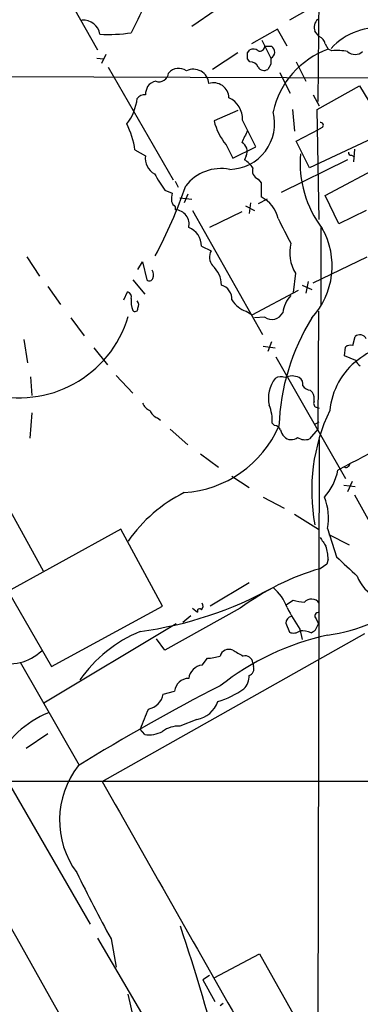
# Model space of a CAD drawing. Extents: x 27 to 1052, y 12 to 884.
# Drawn here: x 505 to 544, y 359 to 471 of the extents above; entities that cross this region are included whole.
import ezdxf

# ---------------------------------------------------------------- set-up
doc = ezdxf.new("R2010")
doc.units = 0
doc.header["$MEASUREMENT"] = 0
doc.layers.add('MAIN', color=5, linetype='CONTINUOUS')

msp = doc.modelspace()

# ---------------------------------------------------------------- linework, layer by layer
at = {"layer": 'MAIN'}
for p, q in [((539.496, 495.7233), (539.1573, 461.4333)), ((506.8147, 480.2293), (514.1807, 467.2753)), ((539.0727, 472.44), (535.94, 470.662)), ((524.8487, 469.9846), (527.6427, 471.8473)), ((534.5853, 469.646), (531.622, 467.9526)), ((535.686, 467.6986), (534.5853, 469.646)), ((539.3267, 468.7993), (538.8187, 469.392)), ((532.8073, 468.376), (533.8233, 466.344)), ((530.098, 466.9366), (527.2193, 465.074)), ((531.1987, 466.9366), (531.4527, 467.2753)), ((533.146, 467.6986), (533.908, 467.6986)), ((540.004, 467.9526), (540.3427, 467.36)), ((540.766, 467.1906), (540.3427, 467.36)), ((514.096, 466.344), (514.858, 466.2593)), ((515.112, 466.7673), (514.604, 465.7513)), ((531.4527, 465.9206), (531.1987, 466.2593)), ((536.702, 465.9206), (537.8027, 463.7193)), ((515.366, 465.328), (522.732, 452.5433)), ((533.8233, 465.6666), (533.4847, 465.074)), ((534.8393, 464.7353), (535.0933, 464.2273)), ((480.3987, 464.312), (572.516, 464.058)), ((535.0933, 464.2273), (536.0247, 462.3646)), ((539.0727, 460.502), (543.8987, 463.2113)), ((543.8987, 463.2113), (547.7087, 456.8613)), ((538.6493, 462.1953), (539.3267, 460.9253)), ((530.098, 460.4173), (527.3887, 459.232)), ((536.2787, 460.502), (536.5327, 458.0466)), ((539.3267, 448.056), (539.0727, 460.502)), ((536.702, 456.946), (539.3267, 458.3006)), ((546.862, 457.962), (538.226, 453.898)), ((539.6653, 458.47), (539.3267, 458.3006)), ((538.226, 453.898), (536.702, 456.946)), ((518.414, 455.93), (519.5993, 455.2526)), ((528.7433, 456.5226), (529.5053, 454.9986)), ((529.5053, 454.9986), (532.13, 456.2686)), ((543.306, 456.0146), (543.2213, 454.5753)), ((531.0293, 455.2526), (530.86, 454.8293)), ((542.544, 454.8293), (535.0087, 451.104)), ((540.004, 450.7653), (548.5553, 455.3373)), ((542.9673, 455.3373), (543.306, 455.168)), ((522.986, 452.374), (523.3247, 451.6966)), ((532.384, 452.628), (532.7227, 452.2046)), ((521.8007, 451.358), (522.6473, 451.0193)), ((532.7227, 452.2046), (532.7227, 450.596)), ((523.494, 450.5113), (524.8487, 450.342)), ((524.4253, 450.9346), (524.002, 449.9186)), ((533.4, 450.342), (532.384, 449.834)), ((541.528, 447.548), (540.004, 450.7653)), ((522.986, 449.4953), (522.986, 449.1566)), ((524.9333, 449.072), (532.892, 435.0173)), ((530.9447, 449.58), (531.9607, 449.072)), ((531.5373, 449.9186), (531.368, 448.7333)), ((544.6607, 449.072), (541.528, 447.548)), ((530.5213, 448.9026), (526.8807, 447.1246)), ((539.496, 447.1246), (539.496, 438.2346)), ((525.9493, 445.008), (527.05, 444.5)), ((506.1373, 443.8226), (507.5767, 441.6213)), ((538.6493, 440.8593), (544.7453, 443.8226)), ((518.7527, 442.3833), (519.2607, 443.23)), ((519.2607, 443.23), (519.7687, 441.198)), ((518.16, 441.198), (519.5147, 439.5893)), ((536.6173, 441.96), (536.3633, 439.7586)), ((508.508, 440.436), (509.9473, 438.404)), ((537.3793, 440.6053), (538.48, 440.0973)), ((538.0567, 441.0286), (537.8027, 439.674)), ((517.144, 438.912), (517.5673, 439.8433)), ((531.7067, 437.2186), (536.956, 440.0126)), ((511.1327, 436.88), (512.6567, 434.848)), ((531.0293, 437.642), (531.7067, 437.2186)), ((533.146, 436.9646), (531.9607, 436.88)), ((539.242, 437.642), (539.1573, 424.2646)), ((543.1367, 433.7473), (543.3907, 434.7633)), ((505.7987, 434.4246), (506.222, 431.8)), ((513.7573, 433.4933), (515.2813, 431.546)), ((532.9767, 433.6626), (534.3313, 433.4933)), ((533.908, 434.1706), (533.4847, 433.07)), ((542.2053, 432.562), (542.29, 433.578)), ((534.416, 432.4773), (542.29, 418.6766)), ((543.4753, 432.054), (542.2053, 432.562)), ((543.4753, 432.054), (543.7293, 432.1386)), ((506.5607, 430.1913), (506.73, 428.0746)), ((516.2973, 430.3606), (518.16, 428.3286)), ((538.3107, 428.6673), (538.5647, 428.4133)), ((539.0727, 426.72), (539.3267, 426.6353)), ((506.73, 426.1273), (506.476, 423.2486)), ((520.954, 425.5346), (521.2927, 425.2806)), ((534.2467, 424.688), (533.9927, 424.942)), ((538.9033, 424.8573), (539.3267, 425.1113)), ((522.3933, 424.2646), (524.4253, 422.4866)), ((539.1573, 424.2646), (538.226, 423.164)), ((539.3267, 423.0793), (539.1573, 353.314)), ((525.8647, 421.4706), (527.8967, 419.9466)), ((502.0733, 418.9306), (508, 408.178)), ((529.4207, 418.9306), (531.368, 417.6606)), ((542.1207, 417.9146), (543.3907, 417.7453)), ((543.052, 418.338), (542.544, 417.1526)), ((543.306, 416.814), (549.8253, 405.0453)), ((532.9767, 416.56), (535.3473, 415.29)), ((536.5327, 414.6126), (539.242, 412.9193)), ((516.8053, 412.9193), (501.7347, 404.622)), ((521.5467, 404.1986), (516.8053, 412.9193)), ((540.258, 413.004), (541.274, 409.7866)), ((540.4273, 412.3266), (542.7133, 411.1413)), ((540.1733, 408.94), (539.4113, 408.432)), ((540.3427, 409.5326), (540.1733, 408.94)), ((531.368, 406.8233), (526.9653, 404.1986)), ((504.1053, 405.7226), (508.9313, 397.3406)), ((535.6013, 404.368), (536.3633, 404.876)), ((508.9313, 397.3406), (521.5467, 404.1986)), ((530.352, 403.9446), (521.8007, 399.2033)), ((524.9333, 403.9446), (525.526, 403.5213)), ((523.0707, 402.1666), (508.0847, 393.192)), ((524.764, 403.098), (523.8327, 402.336)), ((535.5167, 402.2513), (535.94, 401.2353)), ((538.9033, 401.4893), (539.242, 402.1666)), ((538.988, 402.7593), (539.242, 402.1666)), ((514.6887, 384.302), (544.4913, 401.066)), ((537.1253, 401.574), (537.3793, 400.3886)), ((521.8007, 399.2033), (520.8693, 400.4733)), ((505.3753, 397.8486), (512.064, 386.1646)), ((526.034, 397.51), (526.6267, 398.272)), ((531.7913, 397.764), (531.876, 397.3406)), ((521.6313, 394.208), (522.9013, 394.5466)), ((525.4413, 391.3293), (523.494, 390.5673)), ((519.5147, 389.636), (519.0067, 390.2286)), ((508.508, 389.7206), (506.0527, 388.0273)), ((437.642, 384.3866), (568.3673, 384.302)), ((504.0207, 384.2173), (513.334, 368.1306)), ((514.1807, 366.522), (523.24, 351.1126)), ((515.7047, 366.4373), (516.2973, 363.22)), ((527.3887, 362.0346), (532.5533, 364.744)), ((532.5533, 364.744), (544.83, 342.9846)), ((526.8807, 362.2886), (526.1187, 361.7806)), ((526.1187, 361.7806), (527.4733, 359.3253)), ((528.066, 358.902), (528.4047, 359.156))]:
    msp.add_line(p, q, dxfattribs=at)
for centre, radius, start, end in [((1280.7521, 89.7469), 851.9429, 153.3203573, 153.5495403), ((512.5407, 468.7486), 1.9184, 9.139234, 94.125196), ((540.0037, 469.8154), 1.2584, 132.268789, 199.661787), ((515.3236, 487.8128), 18.7805, 267.287126, 278.164403), ((546.0172, 462.585), 7.2172, 81.922553, 137.674724), ((538.7482, 467.6423), 1.2936, 13.879402, 63.434949), ((361.8987, 466.598), 169.3003, 359.885375, 0.114591), ((531.8486, 466.4664), 0.9006, 53.524537, 116.078517), ((532.5956, 467.6986), 0.5503, 247.386542, 0), ((533.5072, 467.0437), 0.7678, 294.311789, 58.533291), ((543.6576, 458.1239), 9.8129, 109.743413, 167.498868), ((541.274, 459.1409), 8.0657, 80.940699, 93.61103), ((543.3907, 467.9948), 1.2275, 226.389616, 313.607004), ((531.5014, 464.969), 0.9528, 22.13417, 92.929668), ((703.1732, 466.0053), 169.3502, 179.885409, 180.114592), ((521.1286, 464.7657), 1.1014, 251.80686, 354.001613), ((523.3759, 463.6903), 1.4997, 54.066162, 140.183178), ((525.0418, 463.3305), 1.7594, 4.394209, 116.528641), ((533.0579, 465.7364), 0.788, 211.216895, 302.794642), ((521.06, 462.2585), 1.4865, 100.672692, 144.268759), ((527.3291, 461.7942), 1.754, 2.038763, 107.693277), ((521.8562, 462.0801), 2.2598, 152.413275, 177.077961), ((513.1263, 462.3704), 5.5739, 321.404567, 353.837006), ((519.5125, 461.1502), 1.0487, 85.252239, 143.636019), ((527.9525, 459.4517), 2.6569, 357.085366, 64.842147), ((529.0684, 458.9117), 5.184, 271.086512, 14.937753), ((534.1616, 460.9249), 6.9813, 194.033656, 219.093421), ((-230.6119, 76.8026), 851.9212, 26.4504598, 26.6796486), ((539.4576, 458.7317), 0.3341, 308.437515, 97.965195), ((509.414, 454.7295), 9.0797, 7.597771, 27.295701), ((869.5547, 288.0941), 378.6785, 153.318672, 153.547842), ((530.0135, 455.7607), 1.1357, 333.425925, 63.441717), ((542.925, 455.6336), 0.2993, 171.856362, 278.124688), ((521.6314, 454.9987), 2.0479, 172.878107, 240.254078), ((528.7868, 451.8248), 3.6504, 34.606903, 55.393097), ((549.1914, 454.3919), 12.0331, 174.684738, 217.659663), ((528.1847, 448.7322), 5.092, 78.880729, 142.016064), ((532.7343, 453.5648), 1.0001, 160.539627, 249.497594), ((986.8576, 748.6391), 551.9547, 212.358994, 212.588177), ((472.1981, 469.7985), 54.9799, 331.905886, 340.963846), ((19713.9191, 11164.7438), 22035.9737, 209.09314879, 209.45555687), ((524.9339, 450.3421), 2.3848, 163.502805, 186.116527), ((523.6626, 450.426), 1.1507, 197.082228, 233.98361), ((531.1941, 447.3839), 3.5573, 12.281607, 64.550782), ((522.9014, 447.5056), 1.6532, 346.674936, 87.066634), ((588.6202, 474.1648), 59.8989, 205.751476, 208.758163), ((523.7613, 445.0678), 2.1888, 358.434445, 69.997884), ((532.0982, 442.7737), 8.6869, 317.277003, 29.414126), ((528.3778, 443.7776), 1.5116, 151.451252, 219.96815), ((540.5223, 444.2772), 4.5407, 166.378133, 210.684601), ((519.5887, 441.7588), 0.9425, 335.455419, 34.941222), ((525.1442, 440.5137), 3.0925, 1.697376, 47.854554), ((520.0509, 441.5084), 0.4195, 227.724474, 340.347095), ((527.7405, 438.9974), 1.6823, 357.090315, 72.895268), ((517.38, 439.2406), 0.6311, 345.380272, 72.736416), ((521.1238, 438.7849), 3.1471, 174.595743, 199.650395), ((538.6602, 437.0037), 3.5136, 136.552208, 172.330896), ((518.4217, 437.9345), 0.3342, 218.46437, 7.928861), ((518.0613, 438.339), 0.7788, 332.599198, 38.828707), ((531.9925, 440.5157), 3.0308, 211.94647, 251.47), ((505.2999, 440.7081), 12.8826, 253.93401, 343.50025), ((533.9429, 438.0949), 1.383, 234.81486, 333.25894), ((559.733, 423.7273), 24.9937, 148.248159, 177.991435), ((543.9277, 434.1461), 0.8181, 26.358321, 131.025171), ((542.8826, 432.8162), 0.9651, 74.735509, 127.879149), ((550.1275, 423.6238), 10.6508, 93.449257, 126.921971), ((548.7509, 425.5549), 8.2802, 127.333932, 174.272125), ((544.355, 432.2939), 0.9118, 195.254017, 245.942446), ((537.0714, 427.8139), 3.5191, 141.136517, 193.808001), ((534.9663, 428.9634), 1.2344, 67.835724, 120.957389), ((536.2363, 428.5407), 1.7604, 62.810516, 117.186589), ((536.6316, 429.3588), 0.8524, 347.56816, 61.318192), ((538.3955, 429.7683), 1.1042, 212.481141, 265.595723), ((537.3796, 427.6937), 1.3865, 347.655866, 31.266381), ((520.6999, 427.8204), 1.5564, 202.372926, 247.618864), ((529.2814, 425.2009), 4.7184, 356.85459, 22.072675), ((539.1573, 427.1856), 0.4733, 153.429535, 259.701651), ((521.547, 426.9743), 1.557, 202.38634, 247.61366), ((559.6591, 417.2908), 21.1955, 154.602958, 190.502552), ((523.1531, 429.719), 12.6794, 273.838873, 336.205025), ((534.1679, 423.8775), 0.8144, 21.805329, 84.446932), ((536.5516, 424.5856), 1.6774, 193.993164, 224.113543), ((536.1544, 424.1877), 1.1153, 223.641261, 309.998948), ((537.6981, 424.4441), 1.3847, 233.338642, 292.410744), ((1136.3353, -701.0535), 1268.7705, 117.7319691, 117.9611526), ((542.3429, 420.3805), 0.4552, 252.404942, 358.678315), ((535.0793, 420.885), 6.4909, 318.216184, 348.653713), ((531.583, 401.9057), 16.9519, 116.564598, 145.264937), ((534.1403, 414.2154), 6.2365, 348.799434, 22.082903), ((793.7498, 580.8299), 305.2796, 213.578084, 213.807267), ((534.8882, 409.3122), 5.459, 2.313892, 17.701087), ((1092.783, 1001.3594), 808.7772, 227.0073344, 227.2365178), ((547.2843, 381.1494), 28.3959, 106.09667, 126.605006), ((547.2845, 408.7577), 3.824, 197.854041, 247.902828), ((513.361, 443.584), 42.6394, 277.608629, 299.068073), ((530.4418, 402.0479), 5.606, 20.697915, 49.57153), ((525.5852, 404.2015), 0.5605, 310.507058, 36.804478), ((539.3685, 416.6001), 12.1031, 255.623097, 261.757224), ((538.4457, 403.8932), 1.0914, 36.170576, 138.104878), ((537.7371, 419.816), 19.0866, 277.589625, 309.296567), ((525.7376, 403.6483), 0.2468, 30.959776, 210.97172), ((551.4579, 411.6253), 17.5058, 205.716212, 215.041571), ((539.1997, 403.0768), 0.3816, 70.558299, 236.305768), ((536.2978, 402.239), 0.7812, 97.635354, 179.097837), ((525.23, 386.5402), 16.0366, 112.834399, 144.658234), ((536.4057, 402.2088), 1.0792, 244.43462, 311.822252), ((537.1256, 398.104), 3.3006, 67.375595, 90.005208), ((453.982, 528.3084), 152.6261, 303.578069, 303.807272), ((546.6733, 371.5233), 30.0657, 102.320267, 128.234955), ((504.1024, 403.0454), 5.4148, 253.685281, 313.514629), ((529.0952, 398.2067), 1.0776, 67.632878, 162.763969), ((699.429, 695.2252), 341.3254, 240.143138, 240.372313), ((526.4065, 403.7248), 5.4572, 272.312515, 287.703514), ((530.8945, 397.6446), 0.9047, 7.583762, 103.019302), ((526.288, 395.732), 1.7961, 98.130102, 171.869898), ((531.0999, 397.0936), 0.8145, 289.220322, 17.654085), ((524.4938, 394.3854), 1.6006, 89.420117, 174.219952), ((529.3469, 396.2334), 2.0232, 314.91189, 2.583659), ((629.2873, 196.5873), 222.8646, 117.01237, 121.760135), ((524.8568, 403.2157), 10.288, 286.69327, 305.11945), ((519.5006, 394.6452), 2.175, 281.601307, 348.404384), ((524.8873, 394.3745), 3.0952, 280.310807, 340.892447), ((512.8451, 381.5687), 11.3494, 112.004651, 153.752158), ((549.7635, 379.0312), 32.7317, 155.673404, 159.995328), ((520.0228, 392.853), 3.2569, 261.024721, 297.897911), ((523.2951, 387.7254), 2.8489, 85.996489, 127.859461), ((519.8752, 379.9147), 10.0178, 142.016465, 216.381226), ((7444.0472, 4307.4501), 7962.8575, 209.51694454, 209.74612787), ((682.1834, 457.2577), 189.6405, 206.051171, 208.61413), ((250.5672, 277.4932), 287.5838, 15.024471, 18.317682), ((446.551, 343.0294), 73.1384, 0.694569, 13.555425)]:
    msp.add_arc(centre, radius, start, end, dxfattribs=at)

doc.saveas('drawing.dxf')
